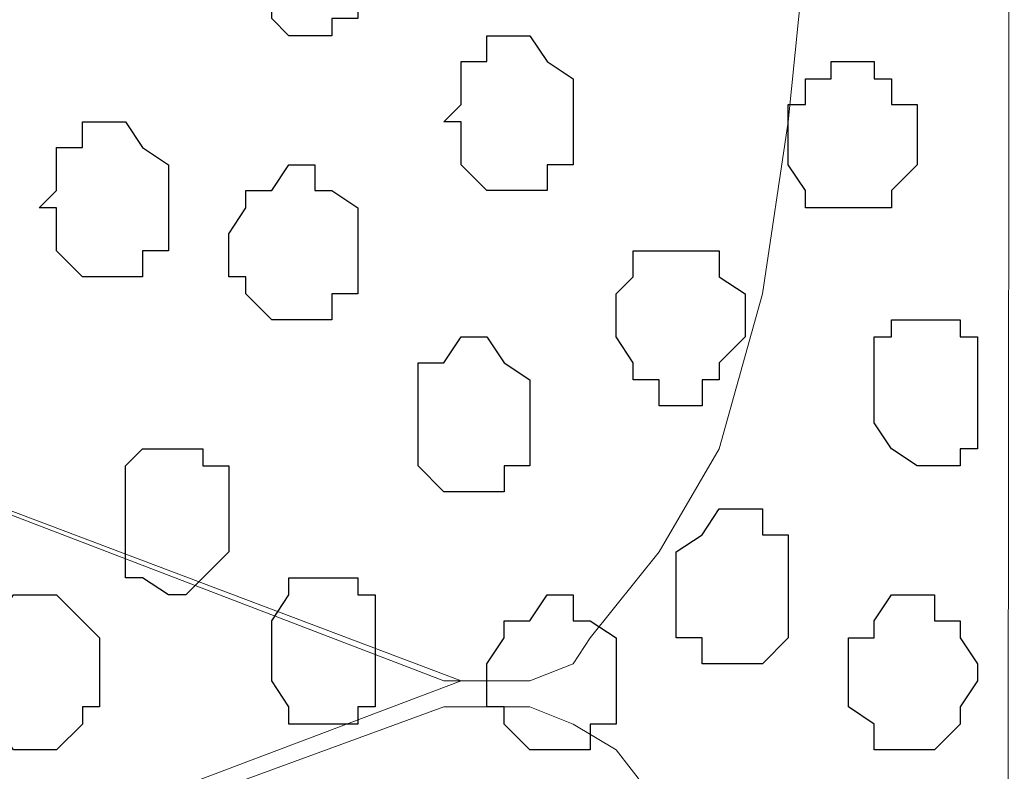
# Model space of a CAD drawing. Units: centimetres. Extents: x -8.7 to 9.3, y -9.1 to 13.4.
# Drawn here: x -1.5 to -1.3, y -2.5 to -2.3 of the extents above; entities that cross this region are included whole.
import ezdxf

# ---------------------------------------------------------------- set-up
doc = ezdxf.new("R2010")
doc.units = ezdxf.units.CM
doc.header["$MEASUREMENT"] = 0
doc.layers.add('Layer 1', color=7, linetype='Continuous')

msp = doc.modelspace()

# ---------------------------------------------------------------- linework, layer by layer
at = {"layer": 'Layer 1', "lineweight": 9}
for points, knots in [([(-2.15124, -3.59481), (-2.15124, -3.59481), (-2.15124, 0.09878), (-2.15124, 0.09878), (-2.15124, 0.09878), (-2.15124, 0.09878), (-1.30276, 0.09878), (-1.30276, 0.09878), (-1.30276, 0.09878), (-1.30276, 0.09878), (-1.30669, -3.59481), (-1.30669, -3.59481), (-1.30669, -3.59481), (-1.30669, -3.59481), (-2.15124, -3.59481), (-2.15124, -3.59481)], [0, 0, 0, 0, 0.25, 0.25, 0.25, 0.25, 0.5, 0.5, 0.5, 0.5, 0.75, 0.75, 0.75, 0.75, 1, 1, 1, 1]), ([(-2.04541, -2.24226), (-2.04541, -2.24226), (-1.44427, -2.02001), (-1.44427, -2.02001), (-1.44427, -2.02001), (-1.44427, -2.02001), (-1.43369, -2.01366), (-1.43369, -2.01366), (-1.43369, -2.01366), (-1.43369, -2.01366), (-1.42311, -2.02001), (-1.42311, -2.02001), (-1.42311, -2.02001), (-1.42311, -2.02001), (-1.41252, -2.02001), (-1.41252, -2.02001), (-1.41252, -2.02001), (-1.41252, -2.02001), (-1.40829, -2.03059), (-1.40829, -2.03059), (-1.40829, -2.03059), (-1.40829, -2.03059), (-1.39136, -2.05176), (-1.39136, -2.05176), (-1.39136, -2.05176), (-1.39136, -2.05176), (-1.37654, -2.07716), (-1.37654, -2.07716), (-1.37654, -2.07716), (-1.37654, -2.07716), (-1.36596, -2.11526), (-1.36596, -2.11526), (-1.36596, -2.11526), (-1.36596, -2.11526), (-1.35961, -2.15759), (-1.35961, -2.15759), (-1.35961, -2.15759), (-1.35961, -2.15759), (-1.35537, -2.20416), (-1.35537, -2.20416), (-1.35537, -2.20416), (-1.35537, -2.20416), (-1.35537, -2.29306), (-1.35537, -2.29306), (-1.35537, -2.29306), (-1.35537, -2.29306), (-1.35961, -2.33539), (-1.35961, -2.33539), (-1.35961, -2.33539), (-1.35961, -2.33539), (-1.36596, -2.37772), (-1.36596, -2.37772), (-1.36596, -2.37772), (-1.36596, -2.37772), (-1.37654, -2.41582), (-1.37654, -2.41582), (-1.37654, -2.41582), (-1.37654, -2.41582), (-1.39136, -2.44122), (-1.39136, -2.44122), (-1.39136, -2.44122), (-1.39136, -2.44122), (-1.40829, -2.46239), (-1.40829, -2.46239), (-1.40829, -2.46239), (-1.40829, -2.46239), (-1.41252, -2.46874), (-1.41252, -2.46874), (-1.41252, -2.46874), (-1.41252, -2.46874), (-1.42311, -2.47297), (-1.42311, -2.47297), (-1.42311, -2.47297), (-1.42311, -2.47297), (-1.44427, -2.47297), (-1.44427, -2.47297), (-1.44427, -2.47297), (-1.44427, -2.47297), (-2.04541, -2.24226), (-2.04541, -2.24226)], [0, 0, 0, 0, 0.05, 0.05, 0.05, 0.05, 0.1, 0.1, 0.1, 0.1, 0.15, 0.15, 0.15, 0.15, 0.2, 0.2, 0.2, 0.2, 0.25, 0.25, 0.25, 0.25, 0.3, 0.3, 0.3, 0.3, 0.35, 0.35, 0.35, 0.35, 0.4, 0.4, 0.4, 0.4, 0.45, 0.45, 0.45, 0.45, 0.5, 0.5, 0.5, 0.5, 0.55, 0.55, 0.55, 0.55, 0.6, 0.6, 0.6, 0.6, 0.65, 0.65, 0.65, 0.65, 0.7, 0.7, 0.7, 0.7, 0.75, 0.75, 0.75, 0.75, 0.8, 0.8, 0.8, 0.8, 0.85, 0.85, 0.85, 0.85, 0.9, 0.9, 0.9, 0.9, 0.95, 0.95, 0.95, 0.95, 1, 1, 1, 1]), ([(-1.44004, -2.47297), (-1.44004, -2.47297), (-2.03906, -2.24649), (-2.03906, -2.24649), (-2.03906, -2.24649), (-2.03906, -2.24649), (-2.04964, -2.24226), (-2.04964, -2.24226), (-2.04964, -2.24226), (-2.04964, -2.24226), (-2.06022, -2.24649), (-2.06022, -2.24649), (-2.06022, -2.24649), (-2.06022, -2.24649), (-2.07081, -2.24649), (-2.07081, -2.24649), (-2.07081, -2.24649), (-2.07081, -2.24649), (-2.07716, -2.25707), (-2.07716, -2.25707), (-2.07716, -2.25707), (-2.07716, -2.25707), (-2.09197, -2.27824), (-2.09197, -2.27824), (-2.09197, -2.27824), (-2.09197, -2.27824), (-2.10891, -2.30364), (-2.10891, -2.30364), (-2.10891, -2.30364), (-2.10891, -2.30364), (-2.11949, -2.34174), (-2.11949, -2.34174), (-2.11949, -2.34174), (-2.11949, -2.34174), (-2.12372, -2.38407), (-2.12372, -2.38407), (-2.12372, -2.38407), (-2.12372, -2.38407), (-2.13007, -2.42641), (-2.13007, -2.42641), (-2.13007, -2.42641), (-2.13007, -2.42641), (-2.13007, -2.51954), (-2.13007, -2.51954), (-2.13007, -2.51954), (-2.13007, -2.51954), (-2.12372, -2.56187), (-2.12372, -2.56187), (-2.12372, -2.56187), (-2.12372, -2.56187), (-2.11949, -2.60421), (-2.11949, -2.60421), (-2.11949, -2.60421), (-2.11949, -2.60421), (-2.10891, -2.64231), (-2.10891, -2.64231), (-2.10891, -2.64231), (-2.10891, -2.64231), (-2.09197, -2.66771), (-2.09197, -2.66771), (-2.09197, -2.66771), (-2.09197, -2.66771), (-2.07716, -2.68887), (-2.07716, -2.68887), (-2.07716, -2.68887), (-2.07716, -2.68887), (-2.07081, -2.69522), (-2.07081, -2.69522), (-2.07081, -2.69522), (-2.07081, -2.69522), (-2.06022, -2.69946), (-2.06022, -2.69946), (-2.06022, -2.69946), (-2.06022, -2.69946), (-2.03906, -2.69946), (-2.03906, -2.69946), (-2.03906, -2.69946), (-2.03906, -2.69946), (-1.44004, -2.47297), (-1.44004, -2.47297)], [0, 0, 0, 0, 0.05, 0.05, 0.05, 0.05, 0.1, 0.1, 0.1, 0.1, 0.15, 0.15, 0.15, 0.15, 0.2, 0.2, 0.2, 0.2, 0.25, 0.25, 0.25, 0.25, 0.3, 0.3, 0.3, 0.3, 0.35, 0.35, 0.35, 0.35, 0.4, 0.4, 0.4, 0.4, 0.45, 0.45, 0.45, 0.45, 0.5, 0.5, 0.5, 0.5, 0.55, 0.55, 0.55, 0.55, 0.6, 0.6, 0.6, 0.6, 0.65, 0.65, 0.65, 0.65, 0.7, 0.7, 0.7, 0.7, 0.75, 0.75, 0.75, 0.75, 0.8, 0.8, 0.8, 0.8, 0.85, 0.85, 0.85, 0.85, 0.9, 0.9, 0.9, 0.9, 0.95, 0.95, 0.95, 0.95, 1, 1, 1, 1]), ([(-2.04541, -2.69946), (-2.04541, -2.69946), (-1.44427, -2.47932), (-1.44427, -2.47932), (-1.44427, -2.47932), (-1.44427, -2.47932), (-1.42311, -2.47932), (-1.42311, -2.47932), (-1.42311, -2.47932), (-1.42311, -2.47932), (-1.41252, -2.48356), (-1.41252, -2.48356), (-1.41252, -2.48356), (-1.41252, -2.48356), (-1.40194, -2.48991), (-1.40194, -2.48991), (-1.40194, -2.48991), (-1.40194, -2.48991), (-1.38712, -2.50896), (-1.38712, -2.50896), (-1.38712, -2.50896), (-1.38712, -2.50896), (-1.37654, -2.54071), (-1.37654, -2.54071), (-1.37654, -2.54071), (-1.37654, -2.54071), (-1.36596, -2.57881), (-1.36596, -2.57881), (-1.36596, -2.57881), (-1.36596, -2.57881), (-1.35961, -2.61479), (-1.35961, -2.61479), (-1.35961, -2.61479), (-1.35961, -2.61479), (-1.35537, -2.66347), (-1.35537, -2.66347), (-1.35537, -2.66347), (-1.35537, -2.66347), (-1.35537, -2.75237), (-1.35537, -2.75237), (-1.35537, -2.75237), (-1.35537, -2.75237), (-1.35961, -2.79894), (-1.35961, -2.79894), (-1.35961, -2.79894), (-1.35961, -2.79894), (-1.36596, -2.83704), (-1.36596, -2.83704), (-1.36596, -2.83704), (-1.36596, -2.83704), (-1.37654, -2.87302), (-1.37654, -2.87302), (-1.37654, -2.87302), (-1.37654, -2.87302), (-1.38712, -2.90477), (-1.38712, -2.90477), (-1.38712, -2.90477), (-1.38712, -2.90477), (-1.40194, -2.92171), (-1.40194, -2.92171), (-1.40194, -2.92171), (-1.40194, -2.92171), (-1.41252, -2.93229), (-1.41252, -2.93229), (-1.41252, -2.93229), (-1.41252, -2.93229), (-1.42311, -2.93229), (-1.42311, -2.93229), (-1.42311, -2.93229), (-1.42311, -2.93229), (-1.43369, -2.93652), (-1.43369, -2.93652), (-1.43369, -2.93652), (-1.43369, -2.93652), (-1.44427, -2.93229), (-1.44427, -2.93229), (-1.44427, -2.93229), (-1.44427, -2.93229), (-2.04541, -2.69946), (-2.04541, -2.69946)], [0, 0, 0, 0, 0.05, 0.05, 0.05, 0.05, 0.1, 0.1, 0.1, 0.1, 0.15, 0.15, 0.15, 0.15, 0.2, 0.2, 0.2, 0.2, 0.25, 0.25, 0.25, 0.25, 0.3, 0.3, 0.3, 0.3, 0.35, 0.35, 0.35, 0.35, 0.4, 0.4, 0.4, 0.4, 0.45, 0.45, 0.45, 0.45, 0.5, 0.5, 0.5, 0.5, 0.55, 0.55, 0.55, 0.55, 0.6, 0.6, 0.6, 0.6, 0.65, 0.65, 0.65, 0.65, 0.7, 0.7, 0.7, 0.7, 0.75, 0.75, 0.75, 0.75, 0.8, 0.8, 0.8, 0.8, 0.85, 0.85, 0.85, 0.85, 0.9, 0.9, 0.9, 0.9, 0.95, 0.95, 0.95, 0.95, 1, 1, 1, 1])]:
    msp.add_open_spline(points, degree=3, knots=knots, dxfattribs=at)
at = {"layer": 'Layer 1', "color": 253}
for points, knots in [([(-1.46121, -2.29306), (-1.46121, -2.29306), (-1.46544, -2.28882), (-1.46544, -2.28882), (-1.46544, -2.28882), (-1.46544, -2.28882), (-1.46544, -2.28247), (-1.46544, -2.28247), (-1.46544, -2.28247), (-1.46544, -2.28247), (-1.47179, -2.27824), (-1.47179, -2.27824), (-1.47179, -2.27824), (-1.47179, -2.27824), (-1.48661, -2.27824), (-1.48661, -2.27824), (-1.48661, -2.27824), (-1.48661, -2.27824), (-1.48661, -2.28247), (-1.48661, -2.28247), (-1.48661, -2.28247), (-1.48661, -2.28247), (-1.49296, -2.28882), (-1.49296, -2.28882), (-1.49296, -2.28882), (-1.49296, -2.28882), (-1.49296, -2.30364), (-1.49296, -2.30364), (-1.49296, -2.30364), (-1.49296, -2.30364), (-1.48661, -2.30364), (-1.48661, -2.30364), (-1.48661, -2.30364), (-1.48661, -2.30364), (-1.48661, -2.30999), (-1.48661, -2.30999), (-1.48661, -2.30999), (-1.48661, -2.30999), (-1.48237, -2.31422), (-1.48237, -2.31422), (-1.48237, -2.31422), (-1.48237, -2.31422), (-1.47179, -2.31422), (-1.47179, -2.31422), (-1.47179, -2.31422), (-1.47179, -2.31422), (-1.47179, -2.30999), (-1.47179, -2.30999), (-1.47179, -2.30999), (-1.47179, -2.30999), (-1.46544, -2.30999), (-1.46544, -2.30999), (-1.46544, -2.30999), (-1.46544, -2.30999), (-1.46544, -2.30364), (-1.46544, -2.30364), (-1.46544, -2.30364), (-1.46544, -2.30364), (-1.46121, -2.29941), (-1.46121, -2.29941), (-1.46121, -2.29941), (-1.46121, -2.29941), (-1.46121, -2.29306), (-1.46121, -2.29306)], [0, 0, 0, 0, 0.0625, 0.0625, 0.0625, 0.0625, 0.125, 0.125, 0.125, 0.125, 0.1875, 0.1875, 0.1875, 0.1875, 0.25, 0.25, 0.25, 0.25, 0.3125, 0.3125, 0.3125, 0.3125, 0.375, 0.375, 0.375, 0.375, 0.4375, 0.4375, 0.4375, 0.4375, 0.5, 0.5, 0.5, 0.5, 0.5625, 0.5625, 0.5625, 0.5625, 0.625, 0.625, 0.625, 0.625, 0.6875, 0.6875, 0.6875, 0.6875, 0.75, 0.75, 0.75, 0.75, 0.8125, 0.8125, 0.8125, 0.8125, 0.875, 0.875, 0.875, 0.875, 0.9375, 0.9375, 0.9375, 0.9375, 1, 1, 1, 1]), ([(-1.32786, -2.34174), (-1.32786, -2.34174), (-1.32786, -2.33116), (-1.32786, -2.33116), (-1.32786, -2.33116), (-1.32786, -2.33116), (-1.33421, -2.33116), (-1.33421, -2.33116), (-1.33421, -2.33116), (-1.33421, -2.33116), (-1.33421, -2.32481), (-1.33421, -2.32481), (-1.33421, -2.32481), (-1.33421, -2.32481), (-1.33844, -2.32481), (-1.33844, -2.32481), (-1.33844, -2.32481), (-1.33844, -2.32481), (-1.33844, -2.32057), (-1.33844, -2.32057), (-1.33844, -2.32057), (-1.33844, -2.32057), (-1.34902, -2.32057), (-1.34902, -2.32057), (-1.34902, -2.32057), (-1.34902, -2.32057), (-1.34902, -2.32481), (-1.34902, -2.32481), (-1.34902, -2.32481), (-1.34902, -2.32481), (-1.35537, -2.32481), (-1.35537, -2.32481), (-1.35537, -2.32481), (-1.35537, -2.32481), (-1.35537, -2.33116), (-1.35537, -2.33116), (-1.35537, -2.33116), (-1.35537, -2.33116), (-1.35961, -2.33116), (-1.35961, -2.33116), (-1.35961, -2.33116), (-1.35961, -2.33116), (-1.35961, -2.34597), (-1.35961, -2.34597), (-1.35961, -2.34597), (-1.35961, -2.34597), (-1.35537, -2.35232), (-1.35537, -2.35232), (-1.35537, -2.35232), (-1.35537, -2.35232), (-1.35537, -2.35656), (-1.35537, -2.35656), (-1.35537, -2.35656), (-1.35537, -2.35656), (-1.33421, -2.35656), (-1.33421, -2.35656), (-1.33421, -2.35656), (-1.33421, -2.35656), (-1.33421, -2.35232), (-1.33421, -2.35232), (-1.33421, -2.35232), (-1.33421, -2.35232), (-1.32786, -2.34597), (-1.32786, -2.34597), (-1.32786, -2.34597), (-1.32786, -2.34597), (-1.32786, -2.34174), (-1.32786, -2.34174)], [0, 0, 0, 0, 0.058824, 0.058824, 0.058824, 0.058824, 0.117647, 0.117647, 0.117647, 0.117647, 0.176471, 0.176471, 0.176471, 0.176471, 0.235294, 0.235294, 0.235294, 0.235294, 0.294118, 0.294118, 0.294118, 0.294118, 0.352941, 0.352941, 0.352941, 0.352941, 0.411765, 0.411765, 0.411765, 0.411765, 0.470588, 0.470588, 0.470588, 0.470588, 0.529412, 0.529412, 0.529412, 0.529412, 0.588235, 0.588235, 0.588235, 0.588235, 0.647059, 0.647059, 0.647059, 0.647059, 0.705882, 0.705882, 0.705882, 0.705882, 0.764706, 0.764706, 0.764706, 0.764706, 0.823529, 0.823529, 0.823529, 0.823529, 0.882353, 0.882353, 0.882353, 0.882353, 0.941176, 0.941176, 0.941176, 0.941176, 1, 1, 1, 1]), ([(-1.46544, -2.36714), (-1.46544, -2.36714), (-1.46544, -2.35656), (-1.46544, -2.35656), (-1.46544, -2.35656), (-1.46544, -2.35656), (-1.47179, -2.35232), (-1.47179, -2.35232), (-1.47179, -2.35232), (-1.47179, -2.35232), (-1.47602, -2.35232), (-1.47602, -2.35232), (-1.47602, -2.35232), (-1.47602, -2.35232), (-1.47602, -2.34597), (-1.47602, -2.34597), (-1.47602, -2.34597), (-1.47602, -2.34597), (-1.48237, -2.34597), (-1.48237, -2.34597), (-1.48237, -2.34597), (-1.48237, -2.34597), (-1.48661, -2.35232), (-1.48661, -2.35232), (-1.48661, -2.35232), (-1.48661, -2.35232), (-1.49296, -2.35232), (-1.49296, -2.35232), (-1.49296, -2.35232), (-1.49296, -2.35232), (-1.49296, -2.35656), (-1.49296, -2.35656), (-1.49296, -2.35656), (-1.49296, -2.35656), (-1.49719, -2.36291), (-1.49719, -2.36291), (-1.49719, -2.36291), (-1.49719, -2.36291), (-1.49719, -2.37349), (-1.49719, -2.37349), (-1.49719, -2.37349), (-1.49719, -2.37349), (-1.49296, -2.37349), (-1.49296, -2.37349), (-1.49296, -2.37349), (-1.49296, -2.37349), (-1.49296, -2.37772), (-1.49296, -2.37772), (-1.49296, -2.37772), (-1.49296, -2.37772), (-1.48661, -2.38407), (-1.48661, -2.38407), (-1.48661, -2.38407), (-1.48661, -2.38407), (-1.47179, -2.38407), (-1.47179, -2.38407), (-1.47179, -2.38407), (-1.47179, -2.38407), (-1.47179, -2.37772), (-1.47179, -2.37772), (-1.47179, -2.37772), (-1.47179, -2.37772), (-1.46544, -2.37772), (-1.46544, -2.37772), (-1.46544, -2.37772), (-1.46544, -2.37772), (-1.46544, -2.36714), (-1.46544, -2.36714)], [0, 0, 0, 0, 0.058824, 0.058824, 0.058824, 0.058824, 0.117647, 0.117647, 0.117647, 0.117647, 0.176471, 0.176471, 0.176471, 0.176471, 0.235294, 0.235294, 0.235294, 0.235294, 0.294118, 0.294118, 0.294118, 0.294118, 0.352941, 0.352941, 0.352941, 0.352941, 0.411765, 0.411765, 0.411765, 0.411765, 0.470588, 0.470588, 0.470588, 0.470588, 0.529412, 0.529412, 0.529412, 0.529412, 0.588235, 0.588235, 0.588235, 0.588235, 0.647059, 0.647059, 0.647059, 0.647059, 0.705882, 0.705882, 0.705882, 0.705882, 0.764706, 0.764706, 0.764706, 0.764706, 0.823529, 0.823529, 0.823529, 0.823529, 0.882353, 0.882353, 0.882353, 0.882353, 0.941176, 0.941176, 0.941176, 0.941176, 1, 1, 1, 1]), ([(-1.31304, -2.39889), (-1.31304, -2.39889), (-1.31304, -2.38831), (-1.31304, -2.38831), (-1.31304, -2.38831), (-1.31304, -2.38831), (-1.31727, -2.38831), (-1.31727, -2.38831), (-1.31727, -2.38831), (-1.31727, -2.38831), (-1.31727, -2.38407), (-1.31727, -2.38407), (-1.31727, -2.38407), (-1.31727, -2.38407), (-1.33421, -2.38407), (-1.33421, -2.38407), (-1.33421, -2.38407), (-1.33421, -2.38407), (-1.33421, -2.38831), (-1.33421, -2.38831), (-1.33421, -2.38831), (-1.33421, -2.38831), (-1.33844, -2.38831), (-1.33844, -2.38831), (-1.33844, -2.38831), (-1.33844, -2.38831), (-1.33844, -2.40947), (-1.33844, -2.40947), (-1.33844, -2.40947), (-1.33844, -2.40947), (-1.33421, -2.41582), (-1.33421, -2.41582), (-1.33421, -2.41582), (-1.33421, -2.41582), (-1.32786, -2.42006), (-1.32786, -2.42006), (-1.32786, -2.42006), (-1.32786, -2.42006), (-1.31727, -2.42006), (-1.31727, -2.42006), (-1.31727, -2.42006), (-1.31727, -2.42006), (-1.31727, -2.41582), (-1.31727, -2.41582), (-1.31727, -2.41582), (-1.31727, -2.41582), (-1.31304, -2.41582), (-1.31304, -2.41582), (-1.31304, -2.41582), (-1.31304, -2.41582), (-1.31304, -2.39889), (-1.31304, -2.39889)], [0, 0, 0, 0, 0.076923, 0.076923, 0.076923, 0.076923, 0.153846, 0.153846, 0.153846, 0.153846, 0.230769, 0.230769, 0.230769, 0.230769, 0.307692, 0.307692, 0.307692, 0.307692, 0.384615, 0.384615, 0.384615, 0.384615, 0.461538, 0.461538, 0.461538, 0.461538, 0.538462, 0.538462, 0.538462, 0.538462, 0.615385, 0.615385, 0.615385, 0.615385, 0.692308, 0.692308, 0.692308, 0.692308, 0.769231, 0.769231, 0.769231, 0.769231, 0.846154, 0.846154, 0.846154, 0.846154, 0.923077, 0.923077, 0.923077, 0.923077, 1, 1, 1, 1]), ([(-1.42311, -2.40947), (-1.42311, -2.40947), (-1.42311, -2.39889), (-1.42311, -2.39889), (-1.42311, -2.39889), (-1.42311, -2.39889), (-1.42946, -2.39466), (-1.42946, -2.39466), (-1.42946, -2.39466), (-1.42946, -2.39466), (-1.43369, -2.38831), (-1.43369, -2.38831), (-1.43369, -2.38831), (-1.43369, -2.38831), (-1.44004, -2.38831), (-1.44004, -2.38831), (-1.44004, -2.38831), (-1.44004, -2.38831), (-1.44427, -2.39466), (-1.44427, -2.39466), (-1.44427, -2.39466), (-1.44427, -2.39466), (-1.45062, -2.39466), (-1.45062, -2.39466), (-1.45062, -2.39466), (-1.45062, -2.39466), (-1.45062, -2.42006), (-1.45062, -2.42006), (-1.45062, -2.42006), (-1.45062, -2.42006), (-1.44427, -2.42641), (-1.44427, -2.42641), (-1.44427, -2.42641), (-1.44427, -2.42641), (-1.42946, -2.42641), (-1.42946, -2.42641), (-1.42946, -2.42641), (-1.42946, -2.42641), (-1.42946, -2.42006), (-1.42946, -2.42006), (-1.42946, -2.42006), (-1.42946, -2.42006), (-1.42311, -2.42006), (-1.42311, -2.42006), (-1.42311, -2.42006), (-1.42311, -2.42006), (-1.42311, -2.40947), (-1.42311, -2.40947)], [0, 0, 0, 0, 0.083333, 0.083333, 0.083333, 0.083333, 0.166667, 0.166667, 0.166667, 0.166667, 0.25, 0.25, 0.25, 0.25, 0.333333, 0.333333, 0.333333, 0.333333, 0.416667, 0.416667, 0.416667, 0.416667, 0.5, 0.5, 0.5, 0.5, 0.583333, 0.583333, 0.583333, 0.583333, 0.666667, 0.666667, 0.666667, 0.666667, 0.75, 0.75, 0.75, 0.75, 0.833333, 0.833333, 0.833333, 0.833333, 0.916667, 0.916667, 0.916667, 0.916667, 1, 1, 1, 1]), ([(-1.49719, -2.43064), (-1.49719, -2.43064), (-1.49719, -2.42006), (-1.49719, -2.42006), (-1.49719, -2.42006), (-1.49719, -2.42006), (-1.50354, -2.42006), (-1.50354, -2.42006), (-1.50354, -2.42006), (-1.50354, -2.42006), (-1.50354, -2.41582), (-1.50354, -2.41582), (-1.50354, -2.41582), (-1.50354, -2.41582), (-1.51836, -2.41582), (-1.51836, -2.41582), (-1.51836, -2.41582), (-1.51836, -2.41582), (-1.52259, -2.42006), (-1.52259, -2.42006), (-1.52259, -2.42006), (-1.52259, -2.42006), (-1.52259, -2.44757), (-1.52259, -2.44757), (-1.52259, -2.44757), (-1.52259, -2.44757), (-1.51836, -2.44757), (-1.51836, -2.44757), (-1.51836, -2.44757), (-1.51836, -2.44757), (-1.51201, -2.45181), (-1.51201, -2.45181), (-1.51201, -2.45181), (-1.51201, -2.45181), (-1.50777, -2.45181), (-1.50777, -2.45181), (-1.50777, -2.45181), (-1.50777, -2.45181), (-1.50354, -2.44757), (-1.50354, -2.44757), (-1.50354, -2.44757), (-1.50354, -2.44757), (-1.49719, -2.44122), (-1.49719, -2.44122), (-1.49719, -2.44122), (-1.49719, -2.44122), (-1.49719, -2.43064), (-1.49719, -2.43064)], [0, 0, 0, 0, 0.083333, 0.083333, 0.083333, 0.083333, 0.166667, 0.166667, 0.166667, 0.166667, 0.25, 0.25, 0.25, 0.25, 0.333333, 0.333333, 0.333333, 0.333333, 0.416667, 0.416667, 0.416667, 0.416667, 0.5, 0.5, 0.5, 0.5, 0.583333, 0.583333, 0.583333, 0.583333, 0.666667, 0.666667, 0.666667, 0.666667, 0.75, 0.75, 0.75, 0.75, 0.833333, 0.833333, 0.833333, 0.833333, 0.916667, 0.916667, 0.916667, 0.916667, 1, 1, 1, 1]), ([(-1.35961, -2.45181), (-1.35961, -2.45181), (-1.35961, -2.43699), (-1.35961, -2.43699), (-1.35961, -2.43699), (-1.35961, -2.43699), (-1.36596, -2.43699), (-1.36596, -2.43699), (-1.36596, -2.43699), (-1.36596, -2.43699), (-1.36596, -2.43064), (-1.36596, -2.43064), (-1.36596, -2.43064), (-1.36596, -2.43064), (-1.37654, -2.43064), (-1.37654, -2.43064), (-1.37654, -2.43064), (-1.37654, -2.43064), (-1.38077, -2.43699), (-1.38077, -2.43699), (-1.38077, -2.43699), (-1.38077, -2.43699), (-1.38712, -2.44122), (-1.38712, -2.44122), (-1.38712, -2.44122), (-1.38712, -2.44122), (-1.38712, -2.46239), (-1.38712, -2.46239), (-1.38712, -2.46239), (-1.38712, -2.46239), (-1.38077, -2.46239), (-1.38077, -2.46239), (-1.38077, -2.46239), (-1.38077, -2.46239), (-1.38077, -2.46874), (-1.38077, -2.46874), (-1.38077, -2.46874), (-1.38077, -2.46874), (-1.36596, -2.46874), (-1.36596, -2.46874), (-1.36596, -2.46874), (-1.36596, -2.46874), (-1.35961, -2.46239), (-1.35961, -2.46239), (-1.35961, -2.46239), (-1.35961, -2.46239), (-1.35961, -2.45181), (-1.35961, -2.45181)], [0, 0, 0, 0, 0.083333, 0.083333, 0.083333, 0.083333, 0.166667, 0.166667, 0.166667, 0.166667, 0.25, 0.25, 0.25, 0.25, 0.333333, 0.333333, 0.333333, 0.333333, 0.416667, 0.416667, 0.416667, 0.416667, 0.5, 0.5, 0.5, 0.5, 0.583333, 0.583333, 0.583333, 0.583333, 0.666667, 0.666667, 0.666667, 0.666667, 0.75, 0.75, 0.75, 0.75, 0.833333, 0.833333, 0.833333, 0.833333, 0.916667, 0.916667, 0.916667, 0.916667, 1, 1, 1, 1]), ([(-1.46121, -2.46874), (-1.46121, -2.46874), (-1.46121, -2.45181), (-1.46121, -2.45181), (-1.46121, -2.45181), (-1.46121, -2.45181), (-1.46544, -2.45181), (-1.46544, -2.45181), (-1.46544, -2.45181), (-1.46544, -2.45181), (-1.46544, -2.44757), (-1.46544, -2.44757), (-1.46544, -2.44757), (-1.46544, -2.44757), (-1.48237, -2.44757), (-1.48237, -2.44757), (-1.48237, -2.44757), (-1.48237, -2.44757), (-1.48237, -2.45181), (-1.48237, -2.45181), (-1.48237, -2.45181), (-1.48237, -2.45181), (-1.48661, -2.45816), (-1.48661, -2.45816), (-1.48661, -2.45816), (-1.48661, -2.45816), (-1.48661, -2.47297), (-1.48661, -2.47297), (-1.48661, -2.47297), (-1.48661, -2.47297), (-1.48237, -2.47932), (-1.48237, -2.47932), (-1.48237, -2.47932), (-1.48237, -2.47932), (-1.48237, -2.48356), (-1.48237, -2.48356), (-1.48237, -2.48356), (-1.48237, -2.48356), (-1.46544, -2.48356), (-1.46544, -2.48356), (-1.46544, -2.48356), (-1.46544, -2.48356), (-1.46544, -2.47932), (-1.46544, -2.47932), (-1.46544, -2.47932), (-1.46544, -2.47932), (-1.46121, -2.47932), (-1.46121, -2.47932), (-1.46121, -2.47932), (-1.46121, -2.47932), (-1.46121, -2.46874), (-1.46121, -2.46874)], [0, 0, 0, 0, 0.076923, 0.076923, 0.076923, 0.076923, 0.153846, 0.153846, 0.153846, 0.153846, 0.230769, 0.230769, 0.230769, 0.230769, 0.307692, 0.307692, 0.307692, 0.307692, 0.384615, 0.384615, 0.384615, 0.384615, 0.461538, 0.461538, 0.461538, 0.461538, 0.538462, 0.538462, 0.538462, 0.538462, 0.615385, 0.615385, 0.615385, 0.615385, 0.692308, 0.692308, 0.692308, 0.692308, 0.769231, 0.769231, 0.769231, 0.769231, 0.846154, 0.846154, 0.846154, 0.846154, 0.923077, 0.923077, 0.923077, 0.923077, 1, 1, 1, 1]), ([(-1.52894, -2.46874), (-1.52894, -2.46874), (-1.52894, -2.46239), (-1.52894, -2.46239), (-1.52894, -2.46239), (-1.52894, -2.46239), (-1.53952, -2.45181), (-1.53952, -2.45181), (-1.53952, -2.45181), (-1.53952, -2.45181), (-1.55011, -2.45181), (-1.55011, -2.45181), (-1.55011, -2.45181), (-1.55011, -2.45181), (-1.55434, -2.45816), (-1.55434, -2.45816), (-1.55434, -2.45816), (-1.55434, -2.45816), (-1.56069, -2.46239), (-1.56069, -2.46239), (-1.56069, -2.46239), (-1.56069, -2.46239), (-1.56069, -2.47932), (-1.56069, -2.47932), (-1.56069, -2.47932), (-1.56069, -2.47932), (-1.55434, -2.47932), (-1.55434, -2.47932), (-1.55434, -2.47932), (-1.55434, -2.47932), (-1.55434, -2.48356), (-1.55434, -2.48356), (-1.55434, -2.48356), (-1.55434, -2.48356), (-1.55011, -2.48991), (-1.55011, -2.48991), (-1.55011, -2.48991), (-1.55011, -2.48991), (-1.53952, -2.48991), (-1.53952, -2.48991), (-1.53952, -2.48991), (-1.53952, -2.48991), (-1.53317, -2.48356), (-1.53317, -2.48356), (-1.53317, -2.48356), (-1.53317, -2.48356), (-1.53317, -2.47932), (-1.53317, -2.47932), (-1.53317, -2.47932), (-1.53317, -2.47932), (-1.52894, -2.47932), (-1.52894, -2.47932), (-1.52894, -2.47932), (-1.52894, -2.47932), (-1.52894, -2.46874), (-1.52894, -2.46874)], [0, 0, 0, 0, 0.071429, 0.071429, 0.071429, 0.071429, 0.142857, 0.142857, 0.142857, 0.142857, 0.214286, 0.214286, 0.214286, 0.214286, 0.285714, 0.285714, 0.285714, 0.285714, 0.357143, 0.357143, 0.357143, 0.357143, 0.428571, 0.428571, 0.428571, 0.428571, 0.5, 0.5, 0.5, 0.5, 0.571429, 0.571429, 0.571429, 0.571429, 0.642857, 0.642857, 0.642857, 0.642857, 0.714286, 0.714286, 0.714286, 0.714286, 0.785714, 0.785714, 0.785714, 0.785714, 0.857143, 0.857143, 0.857143, 0.857143, 0.928571, 0.928571, 0.928571, 0.928571, 1, 1, 1, 1]), ([(-1.40194, -2.47297), (-1.40194, -2.47297), (-1.40194, -2.46239), (-1.40194, -2.46239), (-1.40194, -2.46239), (-1.40194, -2.46239), (-1.40829, -2.45816), (-1.40829, -2.45816), (-1.40829, -2.45816), (-1.40829, -2.45816), (-1.41252, -2.45816), (-1.41252, -2.45816), (-1.41252, -2.45816), (-1.41252, -2.45816), (-1.41252, -2.45181), (-1.41252, -2.45181), (-1.41252, -2.45181), (-1.41252, -2.45181), (-1.41887, -2.45181), (-1.41887, -2.45181), (-1.41887, -2.45181), (-1.41887, -2.45181), (-1.42311, -2.45816), (-1.42311, -2.45816), (-1.42311, -2.45816), (-1.42311, -2.45816), (-1.42946, -2.45816), (-1.42946, -2.45816), (-1.42946, -2.45816), (-1.42946, -2.45816), (-1.42946, -2.46239), (-1.42946, -2.46239), (-1.42946, -2.46239), (-1.42946, -2.46239), (-1.43369, -2.46874), (-1.43369, -2.46874), (-1.43369, -2.46874), (-1.43369, -2.46874), (-1.43369, -2.47932), (-1.43369, -2.47932), (-1.43369, -2.47932), (-1.43369, -2.47932), (-1.42946, -2.47932), (-1.42946, -2.47932), (-1.42946, -2.47932), (-1.42946, -2.47932), (-1.42946, -2.48356), (-1.42946, -2.48356), (-1.42946, -2.48356), (-1.42946, -2.48356), (-1.42311, -2.48991), (-1.42311, -2.48991), (-1.42311, -2.48991), (-1.42311, -2.48991), (-1.40829, -2.48991), (-1.40829, -2.48991), (-1.40829, -2.48991), (-1.40829, -2.48991), (-1.40829, -2.48356), (-1.40829, -2.48356), (-1.40829, -2.48356), (-1.40829, -2.48356), (-1.40194, -2.48356), (-1.40194, -2.48356), (-1.40194, -2.48356), (-1.40194, -2.48356), (-1.40194, -2.47297), (-1.40194, -2.47297)], [0, 0, 0, 0, 0.058824, 0.058824, 0.058824, 0.058824, 0.117647, 0.117647, 0.117647, 0.117647, 0.176471, 0.176471, 0.176471, 0.176471, 0.235294, 0.235294, 0.235294, 0.235294, 0.294118, 0.294118, 0.294118, 0.294118, 0.352941, 0.352941, 0.352941, 0.352941, 0.411765, 0.411765, 0.411765, 0.411765, 0.470588, 0.470588, 0.470588, 0.470588, 0.529412, 0.529412, 0.529412, 0.529412, 0.588235, 0.588235, 0.588235, 0.588235, 0.647059, 0.647059, 0.647059, 0.647059, 0.705882, 0.705882, 0.705882, 0.705882, 0.764706, 0.764706, 0.764706, 0.764706, 0.823529, 0.823529, 0.823529, 0.823529, 0.882353, 0.882353, 0.882353, 0.882353, 0.941176, 0.941176, 0.941176, 0.941176, 1, 1, 1, 1])]:
    msp.add_open_spline(points, degree=3, knots=knots, dxfattribs=at)
at = {"layer": 'Layer 1', "color": 251}
for points, knots in [([(-1.41252, -2.33539), (-1.41252, -2.33539), (-1.41252, -2.32481), (-1.41252, -2.32481), (-1.41252, -2.32481), (-1.41252, -2.32481), (-1.41887, -2.32057), (-1.41887, -2.32057), (-1.41887, -2.32057), (-1.41887, -2.32057), (-1.42311, -2.31422), (-1.42311, -2.31422), (-1.42311, -2.31422), (-1.42311, -2.31422), (-1.43369, -2.31422), (-1.43369, -2.31422), (-1.43369, -2.31422), (-1.43369, -2.31422), (-1.43369, -2.32057), (-1.43369, -2.32057), (-1.43369, -2.32057), (-1.43369, -2.32057), (-1.44004, -2.32057), (-1.44004, -2.32057), (-1.44004, -2.32057), (-1.44004, -2.32057), (-1.44004, -2.33116), (-1.44004, -2.33116), (-1.44004, -2.33116), (-1.44004, -2.33116), (-1.44427, -2.33539), (-1.44427, -2.33539), (-1.44427, -2.33539), (-1.44427, -2.33539), (-1.44004, -2.33539), (-1.44004, -2.33539), (-1.44004, -2.33539), (-1.44004, -2.33539), (-1.44004, -2.34597), (-1.44004, -2.34597), (-1.44004, -2.34597), (-1.44004, -2.34597), (-1.43369, -2.35232), (-1.43369, -2.35232), (-1.43369, -2.35232), (-1.43369, -2.35232), (-1.41887, -2.35232), (-1.41887, -2.35232), (-1.41887, -2.35232), (-1.41887, -2.35232), (-1.41887, -2.34597), (-1.41887, -2.34597), (-1.41887, -2.34597), (-1.41887, -2.34597), (-1.41252, -2.34597), (-1.41252, -2.34597), (-1.41252, -2.34597), (-1.41252, -2.34597), (-1.41252, -2.33539), (-1.41252, -2.33539)], [0, 0, 0, 0, 0.066667, 0.066667, 0.066667, 0.066667, 0.133333, 0.133333, 0.133333, 0.133333, 0.2, 0.2, 0.2, 0.2, 0.266667, 0.266667, 0.266667, 0.266667, 0.333333, 0.333333, 0.333333, 0.333333, 0.4, 0.4, 0.4, 0.4, 0.466667, 0.466667, 0.466667, 0.466667, 0.533333, 0.533333, 0.533333, 0.533333, 0.6, 0.6, 0.6, 0.6, 0.666667, 0.666667, 0.666667, 0.666667, 0.733333, 0.733333, 0.733333, 0.733333, 0.8, 0.8, 0.8, 0.8, 0.866667, 0.866667, 0.866667, 0.866667, 0.933333, 0.933333, 0.933333, 0.933333, 1, 1, 1, 1]), ([(-1.31304, -2.47297), (-1.31304, -2.47297), (-1.31304, -2.46874), (-1.31304, -2.46874), (-1.31304, -2.46874), (-1.31304, -2.46874), (-1.31727, -2.46239), (-1.31727, -2.46239), (-1.31727, -2.46239), (-1.31727, -2.46239), (-1.31727, -2.45816), (-1.31727, -2.45816), (-1.31727, -2.45816), (-1.31727, -2.45816), (-1.32362, -2.45816), (-1.32362, -2.45816), (-1.32362, -2.45816), (-1.32362, -2.45816), (-1.32362, -2.45181), (-1.32362, -2.45181), (-1.32362, -2.45181), (-1.32362, -2.45181), (-1.33421, -2.45181), (-1.33421, -2.45181), (-1.33421, -2.45181), (-1.33421, -2.45181), (-1.33844, -2.45816), (-1.33844, -2.45816), (-1.33844, -2.45816), (-1.33844, -2.45816), (-1.33844, -2.46239), (-1.33844, -2.46239), (-1.33844, -2.46239), (-1.33844, -2.46239), (-1.34479, -2.46239), (-1.34479, -2.46239), (-1.34479, -2.46239), (-1.34479, -2.46239), (-1.34479, -2.47932), (-1.34479, -2.47932), (-1.34479, -2.47932), (-1.34479, -2.47932), (-1.33844, -2.48356), (-1.33844, -2.48356), (-1.33844, -2.48356), (-1.33844, -2.48356), (-1.33844, -2.48991), (-1.33844, -2.48991), (-1.33844, -2.48991), (-1.33844, -2.48991), (-1.32362, -2.48991), (-1.32362, -2.48991), (-1.32362, -2.48991), (-1.32362, -2.48991), (-1.31727, -2.48356), (-1.31727, -2.48356), (-1.31727, -2.48356), (-1.31727, -2.48356), (-1.31727, -2.47932), (-1.31727, -2.47932), (-1.31727, -2.47932), (-1.31727, -2.47932), (-1.31304, -2.47297), (-1.31304, -2.47297)], [0, 0, 0, 0, 0.0625, 0.0625, 0.0625, 0.0625, 0.125, 0.125, 0.125, 0.125, 0.1875, 0.1875, 0.1875, 0.1875, 0.25, 0.25, 0.25, 0.25, 0.3125, 0.3125, 0.3125, 0.3125, 0.375, 0.375, 0.375, 0.375, 0.4375, 0.4375, 0.4375, 0.4375, 0.5, 0.5, 0.5, 0.5, 0.5625, 0.5625, 0.5625, 0.5625, 0.625, 0.625, 0.625, 0.625, 0.6875, 0.6875, 0.6875, 0.6875, 0.75, 0.75, 0.75, 0.75, 0.8125, 0.8125, 0.8125, 0.8125, 0.875, 0.875, 0.875, 0.875, 0.9375, 0.9375, 0.9375, 0.9375, 1, 1, 1, 1])]:
    msp.add_open_spline(points, degree=3, knots=knots, dxfattribs=at)
at = {"layer": 'Layer 1', "color": 8}
for points, knots in [([(-1.51201, -2.35656), (-1.51201, -2.35656), (-1.51201, -2.34597), (-1.51201, -2.34597), (-1.51201, -2.34597), (-1.51201, -2.34597), (-1.51836, -2.34174), (-1.51836, -2.34174), (-1.51836, -2.34174), (-1.51836, -2.34174), (-1.52259, -2.33539), (-1.52259, -2.33539), (-1.52259, -2.33539), (-1.52259, -2.33539), (-1.53317, -2.33539), (-1.53317, -2.33539), (-1.53317, -2.33539), (-1.53317, -2.33539), (-1.53317, -2.34174), (-1.53317, -2.34174), (-1.53317, -2.34174), (-1.53317, -2.34174), (-1.53952, -2.34174), (-1.53952, -2.34174), (-1.53952, -2.34174), (-1.53952, -2.34174), (-1.53952, -2.35232), (-1.53952, -2.35232), (-1.53952, -2.35232), (-1.53952, -2.35232), (-1.54376, -2.35656), (-1.54376, -2.35656), (-1.54376, -2.35656), (-1.54376, -2.35656), (-1.53952, -2.35656), (-1.53952, -2.35656), (-1.53952, -2.35656), (-1.53952, -2.35656), (-1.53952, -2.36714), (-1.53952, -2.36714), (-1.53952, -2.36714), (-1.53952, -2.36714), (-1.53317, -2.37349), (-1.53317, -2.37349), (-1.53317, -2.37349), (-1.53317, -2.37349), (-1.51836, -2.37349), (-1.51836, -2.37349), (-1.51836, -2.37349), (-1.51836, -2.37349), (-1.51836, -2.36714), (-1.51836, -2.36714), (-1.51836, -2.36714), (-1.51836, -2.36714), (-1.51201, -2.36714), (-1.51201, -2.36714), (-1.51201, -2.36714), (-1.51201, -2.36714), (-1.51201, -2.35656), (-1.51201, -2.35656)], [0, 0, 0, 0, 0.066667, 0.066667, 0.066667, 0.066667, 0.133333, 0.133333, 0.133333, 0.133333, 0.2, 0.2, 0.2, 0.2, 0.266667, 0.266667, 0.266667, 0.266667, 0.333333, 0.333333, 0.333333, 0.333333, 0.4, 0.4, 0.4, 0.4, 0.466667, 0.466667, 0.466667, 0.466667, 0.533333, 0.533333, 0.533333, 0.533333, 0.6, 0.6, 0.6, 0.6, 0.666667, 0.666667, 0.666667, 0.666667, 0.733333, 0.733333, 0.733333, 0.733333, 0.8, 0.8, 0.8, 0.8, 0.866667, 0.866667, 0.866667, 0.866667, 0.933333, 0.933333, 0.933333, 0.933333, 1, 1, 1, 1]), ([(-1.37019, -2.38407), (-1.37019, -2.38407), (-1.37019, -2.37772), (-1.37019, -2.37772), (-1.37019, -2.37772), (-1.37019, -2.37772), (-1.37654, -2.37349), (-1.37654, -2.37349), (-1.37654, -2.37349), (-1.37654, -2.37349), (-1.37654, -2.36714), (-1.37654, -2.36714), (-1.37654, -2.36714), (-1.37654, -2.36714), (-1.39771, -2.36714), (-1.39771, -2.36714), (-1.39771, -2.36714), (-1.39771, -2.36714), (-1.39771, -2.37349), (-1.39771, -2.37349), (-1.39771, -2.37349), (-1.39771, -2.37349), (-1.40194, -2.37772), (-1.40194, -2.37772), (-1.40194, -2.37772), (-1.40194, -2.37772), (-1.40194, -2.38831), (-1.40194, -2.38831), (-1.40194, -2.38831), (-1.40194, -2.38831), (-1.39771, -2.39466), (-1.39771, -2.39466), (-1.39771, -2.39466), (-1.39771, -2.39466), (-1.39771, -2.39889), (-1.39771, -2.39889), (-1.39771, -2.39889), (-1.39771, -2.39889), (-1.39136, -2.39889), (-1.39136, -2.39889), (-1.39136, -2.39889), (-1.39136, -2.39889), (-1.39136, -2.40524), (-1.39136, -2.40524), (-1.39136, -2.40524), (-1.39136, -2.40524), (-1.38077, -2.40524), (-1.38077, -2.40524), (-1.38077, -2.40524), (-1.38077, -2.40524), (-1.38077, -2.39889), (-1.38077, -2.39889), (-1.38077, -2.39889), (-1.38077, -2.39889), (-1.37654, -2.39889), (-1.37654, -2.39889), (-1.37654, -2.39889), (-1.37654, -2.39889), (-1.37654, -2.39466), (-1.37654, -2.39466), (-1.37654, -2.39466), (-1.37654, -2.39466), (-1.37019, -2.38831), (-1.37019, -2.38831), (-1.37019, -2.38831), (-1.37019, -2.38831), (-1.37019, -2.38407), (-1.37019, -2.38407)], [0, 0, 0, 0, 0.058824, 0.058824, 0.058824, 0.058824, 0.117647, 0.117647, 0.117647, 0.117647, 0.176471, 0.176471, 0.176471, 0.176471, 0.235294, 0.235294, 0.235294, 0.235294, 0.294118, 0.294118, 0.294118, 0.294118, 0.352941, 0.352941, 0.352941, 0.352941, 0.411765, 0.411765, 0.411765, 0.411765, 0.470588, 0.470588, 0.470588, 0.470588, 0.529412, 0.529412, 0.529412, 0.529412, 0.588235, 0.588235, 0.588235, 0.588235, 0.647059, 0.647059, 0.647059, 0.647059, 0.705882, 0.705882, 0.705882, 0.705882, 0.764706, 0.764706, 0.764706, 0.764706, 0.823529, 0.823529, 0.823529, 0.823529, 0.882353, 0.882353, 0.882353, 0.882353, 0.941176, 0.941176, 0.941176, 0.941176, 1, 1, 1, 1])]:
    msp.add_open_spline(points, degree=3, knots=knots, dxfattribs=at)

doc.saveas('drawing.dxf')
